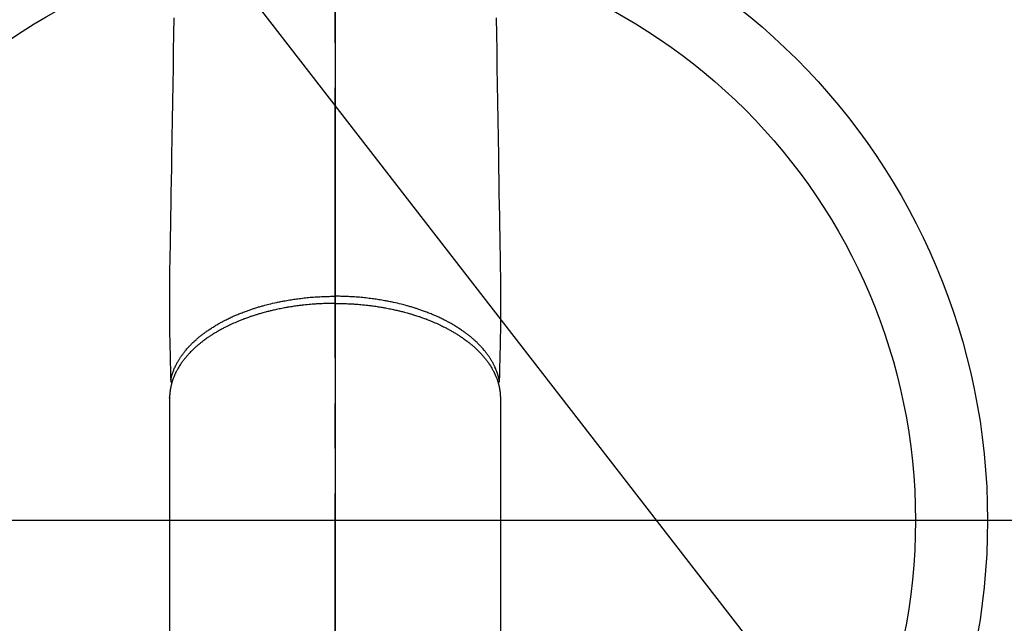
# Model space of a CAD drawing. Extents: x 55896 to 82369, y -33085 to -24215.
# Drawn here: x 72838 to 72974, y -25988 to -25904 of the extents above; entities that cross this region are included whole.
import ezdxf

# ---------------------------------------------------------------- set-up
doc = ezdxf.new("R2010")
doc.units = 0
doc.header["$LTSCALE"] = 50
doc.header["$MEASUREMENT"] = 0
doc.linetypes.add('CENTER2', pattern=[1.125, 0.75, -0.125, 0.125, -0.125])
doc.layers.get('0').update_dxf_attribs({"linetype": 'CONTINUOUS'})
for name, color, linetype in [('150-機器', 8, 'CONTINUOUS'), ('160-文字', 254, 'CONTINUOUS'), ('166-寸法B', 11, 'CONTINUOUS')]:
    doc.layers.add(name, color=color, linetype=linetype)
doc.styles.add('KH001', font='txt')
doc.dimstyles.new('KH1xx030', dxfattribs={"dimscale": 30, "dimtxt": 2, "dimasz": 0.6, "dimexe": 0.3, "dimexo": 1.2, "dimgap": 0.5, "dimtad": 3, "dimdec": 1, "dimdsep": 46, "dimlunit": 6, "dimtxsty": 'KH001', "dimblk": 'DOT', "dimcen": 1, "dimdle": 1, "dimclrd": 256, "dimclre": 256, "dimclrt": 256, "dimadec": 0, "dimazin": 0, "dimtfac": 1, "dimtdec": 1, "dimtix": 1, "dimtmove": 2, "dimatfit": 3, "dimldrblk": 'CLOSEDBLANK', "dimfxl": 1, "dimtolj": 1, "dimtzin": 0, "dimlwd": -1, "dimlwe": -1, "dimarcsym": 0})

# ---------------------------------------------------------------- blocks, each defined once
blk = doc.blocks.new('F402_H')
at = {"layer": '150-機器', "color": 161, "linetype": 'CENTER2'}
blk.add_line((0, 136.03), (0, -355.42), dxfattribs=at)
at = {"layer": '150-機器', "color": 13, "linetype": 'Continuous'}
for p, q in [((-22.94, -188.26), (-22.94, -188.14)), ((-22.94, -188.14), (-22.94, -261.81)), ((22.94, -188.14), (22.94, -261.81))]:
    blk.add_line(p, q, dxfattribs=at)
for points in [[(-22.35, -135.5), (-22.39, -137.8), (-22.43, -140.1), (-22.46, -142.4), (-22.5, -144.7), (-22.54, -147.19), (-22.58, -149.68), (-22.63, -152.17), (-22.67, -154.66), (-22.69, -156.38), (-22.72, -158.09), (-22.75, -159.81), (-22.78, -161.53), (-22.8, -162.97), (-22.82, -164.4), (-22.85, -165.84), (-22.87, -167.28), (-22.89, -168.28), (-22.91, -169.27), (-22.93, -170.27), (-22.94, -171.27), (-22.94, -172.27), (-22.94, -173.26), (-22.94, -174.26), (-22.94, -175.25), (-22.94, -176.24), (-22.95, -177.23), (-22.95, -178.21), (-22.94, -179.2), (-22.93, -179.46), (-22.93, -179.72), (-22.92, -179.98), (-22.92, -180.24), (-22.9, -180.81), (-22.89, -181.38), (-22.88, -181.94), (-22.86, -182.51), (-22.85, -182.87), (-22.85, -183.22), (-22.84, -183.58), (-22.83, -183.94), (-22.83, -184.16), (-22.82, -184.39), (-22.81, -184.62), (-22.81, -184.84), (-22.81, -184.92), (-22.81, -185), (-22.8, -185.08), (-22.8, -185.16), (-22.8, -185.25), (-22.8, -185.34), (-22.8, -185.43), (-22.79, -185.53), (-22.79, -185.57), (-22.79, -185.62), (-22.79, -185.66), (-22.79, -185.71), (-22.79, -185.73), (-22.79, -185.75), (-22.79, -185.77), (-22.79, -185.79), (-22.79, -185.81), (-22.79, -185.83), (-22.79, -185.84), (-22.78, -185.86), (-22.78, -185.87), (-22.78, -185.88), (-22.78, -185.89), (-22.78, -185.9), (-22.77, -185.91), (-22.77, -185.92), (-22.77, -185.93), (-22.76, -185.94), (-22.76, -185.95), (-22.76, -185.97), (-22.75, -185.98), (-22.75, -185.99), (-22.74, -186), (-22.73, -186.01), (-22.73, -186.02), (-22.72, -186.03), (-22.72, -186.04), (-22.71, -186.04), (-22.71, -186.05), (-22.71, -186.05), (-22.7, -186.06), (-22.69, -186.07), (-22.68, -186.08), (-22.68, -186.09), (-22.67, -186.09), (-22.67, -186.09), (-22.67, -186.09), (-22.67, -186.1), (-22.66, -186.11), (-22.65, -186.11), (-22.64, -186.12), (-22.63, -186.13)], [(22.35, -135.5), (22.39, -137.8), (22.43, -140.1), (22.46, -142.4), (22.5, -144.7), (22.54, -147.19), (22.58, -149.68), (22.63, -152.17), (22.67, -154.66), (22.69, -156.38), (22.72, -158.09), (22.75, -159.81), (22.78, -161.53), (22.8, -162.97), (22.82, -164.4), (22.85, -165.84), (22.87, -167.28), (22.89, -168.28), (22.91, -169.27), (22.93, -170.27), (22.94, -171.27), (22.94, -172.27), (22.94, -173.26), (22.94, -174.26), (22.94, -175.25), (22.94, -176.24), (22.95, -177.23), (22.95, -178.21), (22.94, -179.2), (22.93, -179.46), (22.93, -179.72), (22.92, -179.98), (22.92, -180.24), (22.9, -180.81), (22.89, -181.38), (22.88, -181.94), (22.86, -182.51), (22.85, -182.87), (22.85, -183.22), (22.84, -183.58), (22.83, -183.94), (22.83, -184.16), (22.82, -184.39), (22.81, -184.62), (22.81, -184.84), (22.81, -184.92), (22.81, -185), (22.8, -185.08), (22.8, -185.16), (22.8, -185.25), (22.8, -185.34), (22.8, -185.43), (22.79, -185.53), (22.79, -185.57), (22.79, -185.62), (22.79, -185.66), (22.79, -185.71), (22.79, -185.73), (22.79, -185.75), (22.79, -185.77), (22.79, -185.79), (22.79, -185.81), (22.79, -185.83), (22.79, -185.84), (22.78, -185.86), (22.78, -185.87), (22.78, -185.88), (22.78, -185.89), (22.78, -185.9), (22.77, -185.91), (22.77, -185.92), (22.77, -185.93), (22.76, -185.94), (22.76, -185.95), (22.76, -185.97), (22.75, -185.98), (22.75, -185.99), (22.74, -186), (22.73, -186.01), (22.73, -186.02), (22.72, -186.03), (22.72, -186.04), (22.71, -186.04), (22.71, -186.05), (22.71, -186.05), (22.7, -186.06), (22.69, -186.07), (22.68, -186.08), (22.68, -186.09), (22.67, -186.09), (22.67, -186.09), (22.67, -186.09), (22.67, -186.1), (22.66, -186.11), (22.65, -186.11), (22.64, -186.12), (22.63, -186.13)], [(-22.79, -185.77), (-22.78, -185.72), (-22.76, -185.66), (-22.75, -185.6), (-22.74, -185.54), (-22.72, -185.48), (-22.71, -185.43), (-22.69, -185.37), (-22.68, -185.31), (-22.67, -185.28), (-22.66, -185.25), (-22.66, -185.22), (-22.65, -185.19), (-22.63, -185.13), (-22.61, -185.07), (-22.6, -185.02), (-22.58, -184.96), (-22.54, -184.83), (-22.49, -184.71), (-22.45, -184.58), (-22.4, -184.46), (-22.37, -184.36), (-22.33, -184.26), (-22.29, -184.17), (-22.24, -184.07), (-22.21, -184), (-22.18, -183.94), (-22.15, -183.87), (-22.12, -183.81), (-22.08, -183.72), (-22.04, -183.63), (-22, -183.55), (-21.95, -183.46), (-21.92, -183.4), (-21.88, -183.33), (-21.84, -183.27), (-21.81, -183.2), (-21.76, -183.13), (-21.72, -183.05), (-21.67, -182.98), (-21.63, -182.9), (-21.58, -182.82), (-21.52, -182.73), (-21.47, -182.65), (-21.42, -182.57), (-21.37, -182.5), (-21.32, -182.42), (-21.26, -182.35), (-21.21, -182.28), (-21.15, -182.18), (-21.08, -182.09), (-21.01, -182), (-20.94, -181.91), (-20.88, -181.84), (-20.83, -181.77), (-20.77, -181.7), (-20.71, -181.63), (-20.63, -181.53), (-20.54, -181.43), (-20.46, -181.33), (-20.37, -181.24), (-20.29, -181.15), (-20.21, -181.06), (-20.13, -180.98), (-20.05, -180.89), (-19.96, -180.8), (-19.88, -180.72), (-19.79, -180.63), (-19.71, -180.55), (-19.6, -180.45), (-19.49, -180.35), (-19.38, -180.25), (-19.27, -180.15), (-19.21, -180.09), (-19.14, -180.03), (-19.07, -179.97), (-19.01, -179.92), (-18.92, -179.84), (-18.83, -179.77), (-18.74, -179.7), (-18.65, -179.63), (-18.56, -179.55), (-18.47, -179.48), (-18.38, -179.41), (-18.29, -179.34), (-18.21, -179.28), (-18.14, -179.23), (-18.07, -179.18), (-17.99, -179.12), (-17.89, -179.05), (-17.8, -178.98), (-17.7, -178.91), (-17.6, -178.85), (-17.49, -178.77), (-17.38, -178.7), (-17.26, -178.62), (-17.15, -178.55), (-17.03, -178.47), (-16.9, -178.39), (-16.77, -178.31), (-16.64, -178.23), (-16.51, -178.15), (-16.38, -178.07), (-16.24, -177.99), (-16.11, -177.92), (-15.99, -177.85), (-15.86, -177.78), (-15.74, -177.71), (-15.61, -177.65), (-15.51, -177.59), (-15.41, -177.54), (-15.31, -177.49), (-15.21, -177.43), (-15.08, -177.37), (-14.95, -177.3), (-14.82, -177.24), (-14.69, -177.18), (-14.54, -177.11), (-14.39, -177.04), (-14.25, -176.97), (-14.1, -176.9), (-13.97, -176.85), (-13.85, -176.8), (-13.73, -176.74), (-13.6, -176.69), (-13.46, -176.63), (-13.33, -176.57), (-13.19, -176.52), (-13.04, -176.46), (-12.89, -176.4), (-12.73, -176.34), (-12.57, -176.28), (-12.42, -176.22), (-12.28, -176.17), (-12.15, -176.13), (-12.02, -176.08), (-11.89, -176.03), (-11.77, -175.99), (-11.65, -175.95), (-11.54, -175.91), (-11.42, -175.87), (-11.31, -175.84), (-11.21, -175.8), (-11.1, -175.77), (-11, -175.74), (-10.86, -175.7), (-10.72, -175.65), (-10.59, -175.61), (-10.45, -175.57), (-10.33, -175.54), (-10.2, -175.5), (-10.08, -175.46), (-9.95, -175.43), (-9.75, -175.38), (-9.56, -175.32), (-9.36, -175.27), (-9.16, -175.22), (-8.91, -175.16), (-8.65, -175.1), (-8.39, -175.04), (-8.13, -174.98), (-7.97, -174.95), (-7.81, -174.91), (-7.65, -174.88), (-7.49, -174.85), (-7.34, -174.82), (-7.2, -174.79), (-7.05, -174.76), (-6.9, -174.74), (-6.69, -174.7), (-6.49, -174.66), (-6.28, -174.63), (-6.07, -174.6), (-5.89, -174.57), (-5.71, -174.54), (-5.53, -174.52), (-5.35, -174.49), (-5.14, -174.46), (-4.93, -174.43), (-4.72, -174.41), (-4.5, -174.38), (-4.29, -174.36), (-4.08, -174.34), (-3.86, -174.31), (-3.65, -174.29), (-3.42, -174.27), (-3.19, -174.25), (-2.96, -174.24), (-2.73, -174.22), (-2.51, -174.21), (-2.3, -174.19), (-2.08, -174.18), (-1.87, -174.17), (-1.65, -174.16), (-1.44, -174.15), (-1.22, -174.15), (-1, -174.14), (-0.82, -174.14), (-0.63, -174.13), (-0.45, -174.13), (-0.26, -174.13), (-0.19, -174.13), (-0.13, -174.13), (-0.06, -174.13), (0, -174.13)], [(22.79, -185.77), (22.78, -185.72), (22.76, -185.66), (22.75, -185.6), (22.74, -185.54), (22.72, -185.48), (22.71, -185.43), (22.69, -185.37), (22.68, -185.31), (22.67, -185.28), (22.66, -185.25), (22.66, -185.22), (22.65, -185.19), (22.63, -185.13), (22.61, -185.07), (22.6, -185.02), (22.58, -184.96), (22.54, -184.83), (22.49, -184.71), (22.45, -184.58), (22.4, -184.46), (22.37, -184.36), (22.33, -184.26), (22.29, -184.17), (22.24, -184.07), (22.21, -184), (22.18, -183.94), (22.15, -183.87), (22.12, -183.81), (22.08, -183.72), (22.04, -183.63), (22, -183.55), (21.95, -183.46), (21.92, -183.4), (21.88, -183.33), (21.84, -183.27), (21.81, -183.2), (21.76, -183.13), (21.72, -183.05), (21.67, -182.98), (21.63, -182.9), (21.58, -182.82), (21.52, -182.73), (21.47, -182.65), (21.42, -182.57), (21.37, -182.5), (21.32, -182.42), (21.26, -182.35), (21.21, -182.28), (21.15, -182.18), (21.08, -182.09), (21.01, -182), (20.94, -181.91), (20.88, -181.84), (20.83, -181.77), (20.77, -181.7), (20.71, -181.63), (20.63, -181.53), (20.54, -181.43), (20.46, -181.33), (20.37, -181.24), (20.29, -181.15), (20.21, -181.06), (20.13, -180.98), (20.05, -180.89), (19.96, -180.8), (19.88, -180.72), (19.79, -180.63), (19.71, -180.55), (19.6, -180.45), (19.49, -180.35), (19.38, -180.25), (19.27, -180.15), (19.21, -180.09), (19.14, -180.03), (19.07, -179.97), (19.01, -179.92), (18.92, -179.84), (18.83, -179.77), (18.74, -179.7), (18.65, -179.63), (18.56, -179.55), (18.47, -179.48), (18.38, -179.41), (18.29, -179.34), (18.21, -179.28), (18.14, -179.23), (18.07, -179.18), (17.99, -179.12), (17.89, -179.05), (17.8, -178.98), (17.7, -178.91), (17.6, -178.85), (17.49, -178.77), (17.38, -178.7), (17.26, -178.62), (17.15, -178.55), (17.03, -178.47), (16.9, -178.39), (16.77, -178.31), (16.64, -178.23), (16.51, -178.15), (16.38, -178.07), (16.24, -177.99), (16.11, -177.92), (15.99, -177.85), (15.86, -177.78), (15.74, -177.71), (15.61, -177.65), (15.51, -177.59), (15.41, -177.54), (15.31, -177.49), (15.21, -177.43), (15.08, -177.37), (14.95, -177.3), (14.82, -177.24), (14.69, -177.18), (14.54, -177.11), (14.39, -177.04), (14.25, -176.97), (14.1, -176.9), (13.97, -176.85), (13.85, -176.8), (13.73, -176.74), (13.6, -176.69), (13.46, -176.63), (13.33, -176.57), (13.19, -176.52), (13.04, -176.46), (12.89, -176.4), (12.73, -176.34), (12.57, -176.28), (12.42, -176.22), (12.28, -176.17), (12.15, -176.13), (12.02, -176.08), (11.89, -176.03), (11.77, -175.99), (11.65, -175.95), (11.54, -175.91), (11.42, -175.87), (11.31, -175.84), (11.21, -175.8), (11.1, -175.77), (11, -175.74), (10.86, -175.7), (10.72, -175.65), (10.59, -175.61), (10.45, -175.57), (10.33, -175.54), (10.2, -175.5), (10.08, -175.46), (9.95, -175.43), (9.75, -175.38), (9.56, -175.32), (9.36, -175.27), (9.16, -175.22), (8.91, -175.16), (8.65, -175.1), (8.39, -175.04), (8.13, -174.98), (7.97, -174.95), (7.81, -174.91), (7.65, -174.88), (7.49, -174.85), (7.34, -174.82), (7.2, -174.79), (7.05, -174.76), (6.9, -174.74), (6.69, -174.7), (6.49, -174.66), (6.28, -174.63), (6.07, -174.6), (5.89, -174.57), (5.71, -174.54), (5.53, -174.52), (5.35, -174.49), (5.14, -174.46), (4.93, -174.43), (4.72, -174.41), (4.5, -174.38), (4.29, -174.36), (4.08, -174.34), (3.86, -174.31), (3.65, -174.29), (3.42, -174.27), (3.19, -174.25), (2.96, -174.24), (2.73, -174.22), (2.51, -174.21), (2.3, -174.19), (2.08, -174.18), (1.87, -174.17), (1.65, -174.16), (1.44, -174.15), (1.22, -174.15), (1, -174.14), (0.82, -174.14), (0.63, -174.13), (0.45, -174.13), (0.26, -174.13), (0.19, -174.13), (0.13, -174.13), (0.06, -174.13), (0, -174.13)], [(0, -175.11), (-0.12, -175.11), (-0.24, -175.11), (-0.35, -175.11), (-0.47, -175.11), (-0.61, -175.11), (-0.76, -175.11), (-0.9, -175.12), (-1.05, -175.12), (-1.14, -175.12), (-1.23, -175.13), (-1.32, -175.13), (-1.41, -175.13), (-1.61, -175.14), (-1.8, -175.15), (-2, -175.16), (-2.2, -175.17), (-2.33, -175.18), (-2.45, -175.18), (-2.58, -175.19), (-2.7, -175.2), (-2.93, -175.22), (-3.15, -175.23), (-3.38, -175.25), (-3.6, -175.27), (-3.84, -175.3), (-4.08, -175.32), (-4.32, -175.34), (-4.56, -175.37), (-4.7, -175.39), (-4.84, -175.41), (-4.98, -175.42), (-5.12, -175.44), (-5.3, -175.46), (-5.48, -175.49), (-5.65, -175.51), (-5.83, -175.54), (-6, -175.57), (-6.18, -175.59), (-6.35, -175.62), (-6.52, -175.65), (-6.64, -175.67), (-6.76, -175.69), (-6.89, -175.72), (-7.01, -175.74), (-7.19, -175.77), (-7.38, -175.81), (-7.57, -175.85), (-7.76, -175.88), (-7.93, -175.92), (-8.1, -175.96), (-8.27, -175.99), (-8.43, -176.03), (-8.57, -176.06), (-8.7, -176.09), (-8.84, -176.12), (-8.97, -176.16), (-9.1, -176.19), (-9.24, -176.22), (-9.37, -176.25), (-9.5, -176.29), (-9.66, -176.33), (-9.83, -176.38), (-9.99, -176.42), (-10.15, -176.47), (-10.28, -176.5), (-10.41, -176.54), (-10.54, -176.58), (-10.67, -176.62), (-10.76, -176.65), (-10.86, -176.68), (-10.95, -176.71), (-11.05, -176.74), (-11.19, -176.78), (-11.33, -176.83), (-11.47, -176.87), (-11.62, -176.92), (-11.71, -176.95), (-11.8, -176.98), (-11.89, -177.02), (-11.99, -177.05), (-12.12, -177.1), (-12.26, -177.15), (-12.4, -177.2), (-12.54, -177.25), (-12.6, -177.27), (-12.66, -177.29), (-12.72, -177.32), (-12.78, -177.34), (-12.9, -177.39), (-13.02, -177.43), (-13.14, -177.48), (-13.25, -177.53), (-13.36, -177.57), (-13.46, -177.61), (-13.56, -177.66), (-13.66, -177.7), (-13.86, -177.79), (-14.06, -177.87), (-14.26, -177.96), (-14.46, -178.05), (-14.62, -178.13), (-14.77, -178.2), (-14.92, -178.27), (-15.07, -178.35), (-15.18, -178.4), (-15.29, -178.46), (-15.4, -178.51), (-15.5, -178.57), (-15.62, -178.63), (-15.74, -178.7), (-15.86, -178.76), (-15.98, -178.82), (-16.08, -178.88), (-16.18, -178.94), (-16.28, -179), (-16.39, -179.06), (-16.5, -179.13), (-16.61, -179.19), (-16.72, -179.26), (-16.83, -179.33), (-16.93, -179.39), (-17.03, -179.45), (-17.13, -179.51), (-17.22, -179.58), (-17.33, -179.65), (-17.43, -179.72), (-17.54, -179.79), (-17.64, -179.86), (-17.71, -179.91), (-17.78, -179.96), (-17.85, -180), (-17.92, -180.05), (-18.06, -180.16), (-18.21, -180.26), (-18.35, -180.37), (-18.49, -180.48), (-18.56, -180.54), (-18.64, -180.6), (-18.71, -180.66), (-18.78, -180.72), (-18.88, -180.79), (-18.97, -180.87), (-19.06, -180.95), (-19.15, -181.02), (-19.25, -181.11), (-19.35, -181.2), (-19.44, -181.29), (-19.54, -181.37), (-19.58, -181.42), (-19.63, -181.46), (-19.68, -181.51), (-19.73, -181.55), (-19.83, -181.65), (-19.92, -181.75), (-20.02, -181.85), (-20.12, -181.95), (-20.2, -182.03), (-20.27, -182.11), (-20.35, -182.19), (-20.42, -182.28), (-20.51, -182.37), (-20.59, -182.46), (-20.66, -182.56), (-20.74, -182.65), (-20.8, -182.72), (-20.86, -182.8), (-20.92, -182.88), (-20.98, -182.95), (-21.05, -183.04), (-21.11, -183.12), (-21.18, -183.21), (-21.24, -183.29), (-21.32, -183.41), (-21.4, -183.52), (-21.47, -183.64), (-21.55, -183.76), (-21.62, -183.87), (-21.68, -183.97), (-21.75, -184.08), (-21.81, -184.19), (-21.85, -184.27), (-21.9, -184.35), (-21.94, -184.43), (-21.98, -184.51), (-22.01, -184.56), (-22.03, -184.61), (-22.06, -184.66), (-22.08, -184.71), (-22.1, -184.75), (-22.12, -184.79), (-22.14, -184.83), (-22.16, -184.87), (-22.19, -184.93), (-22.21, -184.99), (-22.24, -185.05), (-22.27, -185.11), (-22.28, -185.15), (-22.3, -185.19), (-22.32, -185.23), (-22.33, -185.27), (-22.37, -185.35), (-22.4, -185.43), (-22.43, -185.51), (-22.46, -185.59), (-22.48, -185.64), (-22.49, -185.68), (-22.51, -185.73), (-22.52, -185.77), (-22.54, -185.82), (-22.55, -185.87), (-22.57, -185.91), (-22.58, -185.96), (-22.59, -185.98), (-22.6, -186.01), (-22.61, -186.03), (-22.61, -186.06), (-22.62, -186.08), (-22.62, -186.1), (-22.63, -186.11), (-22.63, -186.13), (-22.64, -186.17), (-22.66, -186.21), (-22.67, -186.25), (-22.68, -186.28), (-22.68, -186.3), (-22.68, -186.32), (-22.69, -186.33), (-22.69, -186.35), (-22.7, -186.37), (-22.7, -186.39), (-22.71, -186.41), (-22.71, -186.43), (-22.72, -186.45), (-22.73, -186.48), (-22.73, -186.51), (-22.74, -186.53), (-22.74, -186.55), (-22.75, -186.57), (-22.75, -186.59), (-22.76, -186.61), (-22.76, -186.64), (-22.77, -186.68), (-22.78, -186.71), (-22.78, -186.74), (-22.79, -186.77), (-22.8, -186.8), (-22.8, -186.83), (-22.81, -186.86), (-22.81, -186.89), (-22.82, -186.92), (-22.82, -186.95), (-22.83, -186.98), (-22.83, -187), (-22.84, -187.02), (-22.84, -187.05), (-22.84, -187.07), (-22.85, -187.1), (-22.85, -187.13), (-22.86, -187.16), (-22.86, -187.19), (-22.87, -187.22), (-22.87, -187.25), (-22.87, -187.28), (-22.88, -187.31), (-22.88, -187.33), (-22.88, -187.35), (-22.89, -187.38), (-22.89, -187.4), (-22.89, -187.44), (-22.9, -187.48), (-22.9, -187.52), (-22.91, -187.56), (-22.91, -187.59), (-22.91, -187.62), (-22.91, -187.65), (-22.92, -187.69), (-22.92, -187.72), (-22.92, -187.75), (-22.92, -187.78), (-22.93, -187.81), (-22.93, -187.84), (-22.93, -187.87), (-22.93, -187.9), (-22.93, -187.93), (-22.93, -187.96), (-22.93, -188), (-22.94, -188.03), (-22.94, -188.06), (-22.94, -188.08), (-22.94, -188.1), (-22.94, -188.12), (-22.94, -188.14)], [(0, -175.11), (0.12, -175.11), (0.24, -175.11), (0.35, -175.11), (0.47, -175.11), (0.61, -175.11), (0.76, -175.11), (0.9, -175.12), (1.05, -175.12), (1.14, -175.12), (1.23, -175.13), (1.32, -175.13), (1.41, -175.13), (1.61, -175.14), (1.8, -175.15), (2, -175.16), (2.2, -175.17), (2.33, -175.18), (2.45, -175.18), (2.58, -175.19), (2.7, -175.2), (2.93, -175.22), (3.15, -175.23), (3.38, -175.25), (3.6, -175.27), (3.84, -175.3), (4.08, -175.32), (4.32, -175.34), (4.56, -175.37), (4.7, -175.39), (4.84, -175.41), (4.98, -175.42), (5.12, -175.44), (5.3, -175.46), (5.48, -175.49), (5.65, -175.51), (5.83, -175.54), (6, -175.57), (6.18, -175.59), (6.35, -175.62), (6.52, -175.65), (6.64, -175.67), (6.76, -175.69), (6.89, -175.72), (7.01, -175.74), (7.19, -175.77), (7.38, -175.81), (7.57, -175.85), (7.76, -175.88), (7.93, -175.92), (8.1, -175.96), (8.27, -175.99), (8.43, -176.03), (8.57, -176.06), (8.7, -176.09), (8.84, -176.12), (8.97, -176.16), (9.1, -176.19), (9.24, -176.22), (9.37, -176.25), (9.5, -176.29), (9.66, -176.33), (9.83, -176.38), (9.99, -176.42), (10.15, -176.47), (10.28, -176.5), (10.41, -176.54), (10.54, -176.58), (10.67, -176.62), (10.76, -176.65), (10.86, -176.68), (10.95, -176.71), (11.05, -176.74), (11.19, -176.78), (11.33, -176.83), (11.47, -176.87), (11.62, -176.92), (11.71, -176.95), (11.8, -176.98), (11.89, -177.02), (11.99, -177.05), (12.12, -177.1), (12.26, -177.15), (12.4, -177.2), (12.54, -177.25), (12.6, -177.27), (12.66, -177.29), (12.72, -177.32), (12.78, -177.34), (12.9, -177.39), (13.02, -177.43), (13.14, -177.48), (13.25, -177.53), (13.36, -177.57), (13.46, -177.61), (13.56, -177.66), (13.66, -177.7), (13.86, -177.79), (14.06, -177.87), (14.26, -177.96), (14.46, -178.05), (14.62, -178.13), (14.77, -178.2), (14.92, -178.27), (15.07, -178.35), (15.18, -178.4), (15.29, -178.46), (15.4, -178.51), (15.5, -178.57), (15.62, -178.63), (15.74, -178.7), (15.86, -178.76), (15.98, -178.82), (16.08, -178.88), (16.18, -178.94), (16.28, -179), (16.39, -179.06), (16.5, -179.13), (16.61, -179.19), (16.72, -179.26), (16.83, -179.33), (16.93, -179.39), (17.03, -179.45), (17.13, -179.51), (17.22, -179.58), (17.33, -179.65), (17.43, -179.72), (17.54, -179.79), (17.64, -179.86), (17.71, -179.91), (17.78, -179.96), (17.85, -180), (17.92, -180.05), (18.06, -180.16), (18.21, -180.26), (18.35, -180.37), (18.49, -180.48), (18.56, -180.54), (18.64, -180.6), (18.71, -180.66), (18.78, -180.72), (18.88, -180.79), (18.97, -180.87), (19.06, -180.95), (19.15, -181.02), (19.25, -181.11), (19.35, -181.2), (19.44, -181.29), (19.54, -181.37), (19.58, -181.42), (19.63, -181.46), (19.68, -181.51), (19.73, -181.55), (19.83, -181.65), (19.92, -181.75), (20.02, -181.85), (20.12, -181.95), (20.2, -182.03), (20.27, -182.11), (20.35, -182.19), (20.42, -182.28), (20.51, -182.37), (20.59, -182.46), (20.66, -182.56), (20.74, -182.65), (20.8, -182.72), (20.86, -182.8), (20.92, -182.88), (20.98, -182.95), (21.05, -183.04), (21.11, -183.12), (21.18, -183.21), (21.24, -183.29), (21.32, -183.41), (21.4, -183.52), (21.47, -183.64), (21.55, -183.76), (21.62, -183.87), (21.68, -183.97), (21.75, -184.08), (21.81, -184.19), (21.85, -184.27), (21.9, -184.35), (21.94, -184.43), (21.98, -184.51), (22.01, -184.56), (22.03, -184.61), (22.06, -184.66), (22.08, -184.71), (22.1, -184.75), (22.12, -184.79), (22.14, -184.83), (22.16, -184.87), (22.19, -184.93), (22.21, -184.99), (22.24, -185.05), (22.27, -185.11), (22.28, -185.15), (22.3, -185.19), (22.32, -185.23), (22.33, -185.27), (22.37, -185.35), (22.4, -185.43), (22.43, -185.51), (22.46, -185.59), (22.48, -185.64), (22.49, -185.68), (22.51, -185.73), (22.52, -185.77), (22.54, -185.82), (22.55, -185.87), (22.57, -185.91), (22.58, -185.96), (22.59, -185.98), (22.6, -186.01), (22.61, -186.03), (22.61, -186.06), (22.62, -186.08), (22.62, -186.1), (22.63, -186.11), (22.63, -186.13), (22.64, -186.17), (22.66, -186.21), (22.67, -186.25), (22.68, -186.28), (22.68, -186.3), (22.68, -186.32), (22.69, -186.33), (22.69, -186.35), (22.7, -186.37), (22.7, -186.39), (22.71, -186.41), (22.71, -186.43), (22.72, -186.45), (22.73, -186.48), (22.73, -186.51), (22.74, -186.53), (22.74, -186.55), (22.75, -186.57), (22.75, -186.59), (22.76, -186.61), (22.76, -186.64), (22.77, -186.68), (22.78, -186.71), (22.78, -186.74), (22.79, -186.77), (22.8, -186.8), (22.8, -186.83), (22.81, -186.86), (22.81, -186.89), (22.82, -186.92), (22.82, -186.95), (22.83, -186.98), (22.83, -187), (22.84, -187.02), (22.84, -187.05), (22.84, -187.07), (22.85, -187.1), (22.85, -187.13), (22.86, -187.16), (22.86, -187.19), (22.87, -187.22), (22.87, -187.25), (22.87, -187.28), (22.88, -187.31), (22.88, -187.33), (22.88, -187.35), (22.89, -187.38), (22.89, -187.4), (22.89, -187.44), (22.9, -187.48), (22.9, -187.52), (22.91, -187.56), (22.91, -187.59), (22.91, -187.62), (22.91, -187.65), (22.92, -187.69), (22.92, -187.72), (22.92, -187.75), (22.92, -187.78), (22.93, -187.81), (22.93, -187.84), (22.93, -187.87), (22.93, -187.9), (22.93, -187.93), (22.93, -187.96), (22.93, -188), (22.94, -188.03), (22.94, -188.06), (22.94, -188.08), (22.94, -188.1), (22.94, -188.12), (22.94, -188.14)]]:
    blk.add_lwpolyline(points, dxfattribs=at)
blk = doc.blocks.new('_ClosedBlank')
at = {"color": 0, "linetype": 'ByBlock', "lineweight": -2}
for p, q in [((-1, 0.1667), (0, 0)), ((-1, 0.1667), (-1, -0.1667)), ((0, 0), (-1, -0.1667))]:
    blk.add_line(p, q, dxfattribs=at)
blk = doc.blocks.new('_Dot')
at = {"color": 0, "linetype": 'ByBlock', "lineweight": -2}
blk.add_line((-0.5, 0), (-1, 0), dxfattribs=at)
at = {"color": 0, "linetype": 'ByBlock', "const_width": 0.5}
blk.add_lwpolyline([(-0.25, 0, 1), (0.25, 0, 1)], format="xyb", close=True, dxfattribs=at)

msp = doc.modelspace()

# ---------------------------------------------------------------- linework, layer by layer
at = {"layer": '150-機器', "color": 13}
for radius in [90.5, 80.5]:
    msp.add_circle((72881.54, -25973.43), radius, dxfattribs=at)
at = {"layer": '166-寸法B'}
for p, q in [((72881.54, -25842.2), (72881.54, -26100.51)), ((73013.94, -25973.43), (72749.14, -25973.43))]:
    msp.add_line(p, q, dxfattribs=at)

# ---------------------------------------------------------------- block references
at = {"layer": '150-機器'}
msp.add_blockref('F402_H', (72881.53, -25768.22), dxfattribs=at)

# ---------------------------------------------------------------- leaders
at = {"layer": '160-文字', "annotation_type": 0, "has_hookline": 1, "hookline_direction": 0, "text_width": 963.96}
msp.add_leader([(72761.53, -25761.05), (73624.58, -26874.6), (73642.58, -26874.6)], dimstyle='KH1xx030', override={"dimgap": 0.5, "dimtad": 1}, dxfattribs=at)

doc.saveas('drawing.dxf')
